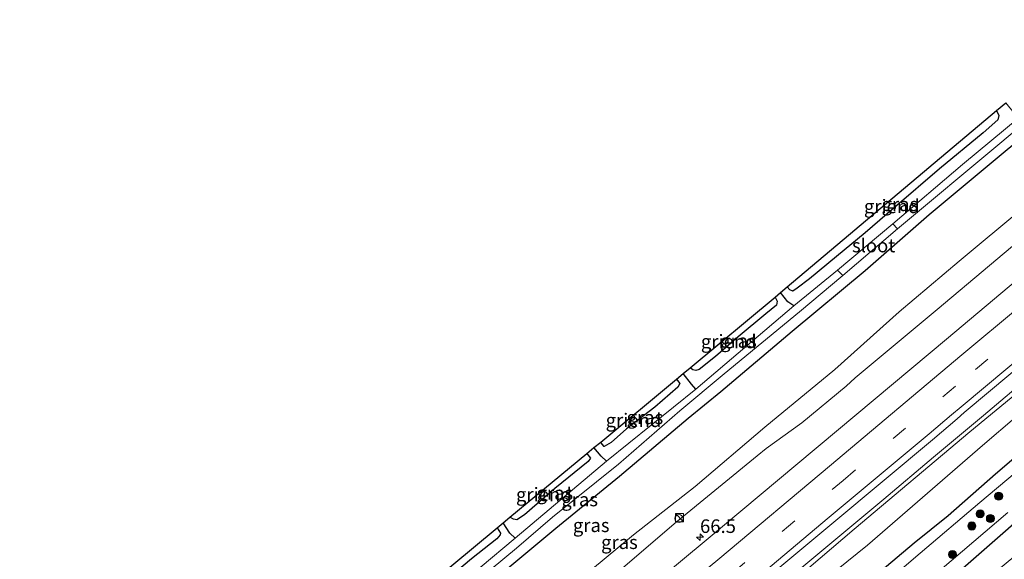
# Model space of a CAD drawing. Units: metres. Extents: x 149994 to 157238, y 488654 to 493750.
# Drawn here: x 156250 to 156432, y 493101 to 493200 of the extents above; entities that cross this region are included whole.
import ezdxf
from ezdxf.enums import TextEntityAlignment as Align

# ---------------------------------------------------------------- set-up
doc = ezdxf.new("R2010")
doc.units = ezdxf.units.M
doc.linetypes.add('VW-3-9_STREEP', pattern=[12, 3, -9])
doc.layers.get('0').update_dxf_attribs({"lineweight": 25})
for name, color, linetype, lineweight in [('B-ME-AL-OVERIG-GV-B6', 7, 'BV-GELEIDERAIL', 18), ('B-ME-AM-KILOMETR-S-B1', 7, 'Continuous', 18), ('B-ME-BV-GELEIDECONSTRUCTIE-GELEIDERAIL-L-B1', 213, 'BV-GELEIDERAIL', 18), ('B-ME-GR-BOMENSTRUIKEN-GV-B6', 93, 'Continuous', 18), ('B-ME-GR-BOOM-S-B1', 93, 'Continuous', 18), ('B-ME-GW-KRUINLIJN-L-B1', 93, 'Continuous', 18), ('B-ME-GW-TEENLIJN-L-B1', 93, 'Continuous', 18), ('B-ME-IE-GRASLAND-GV-B6', 93, 'Continuous', 18), ('B-ME-IE-INRICHTINGSELEMENT-S-B1', 253, 'Continuous', 18), ('B-ME-OG-WATER-GV-B6', 153, 'Continuous', 18), ('B-ME-VH-VERH_SOORT-BITUMEN-GV-B6', 8, 'IE-TERREINAFSCHEIDING-NATUURLIJK-HOUTWAL', 18), ('B-ME-VW-MARKERING-39STREEP-015-L-B1', 255, 'VW-3-9_STREEP', 18), ('B-ME-VW-MARKERING-STREEP-015-L-B1', 7, 'Continuous', 18)]:
    doc.layers.add(name, color=color, linetype=linetype, lineweight=lineweight)
for name, color, linetype in [('B-ME-GW-INSTEEKWATERGANG-L-B1', 10, 'Continuous'), ('B-ME-GW-WATERGANG-GREPPEL-L-B1', 10, 'Continuous'), ('B-ME-KG-KADASTRAAL-OPNAMEDTMGRENS-L-B1', 10, 'Continuous')]:
    doc.layers.add(name, color=color, linetype=linetype)
doc.styles.add('NLCS-ISO', font='NLCS-ISO.TTF')
doc.linetypes.add('BV-GELEIDERAIL', pattern='A,10,-3,[108,NLCS.SHX,S=1,R=0,X=0,Y=0],-3', length=16)
doc.linetypes.add('IE-TERREINAFSCHEIDING-NATUURLIJK-HOUTWAL', pattern='A,7,-1.5,[67,NLCS.SHX,S=0.75,R=45,X=0,Y=0],-1.5,7,-1.5,[70,NLCS.SHX,S=0.75,R=0,X=0,Y=0],-1.5', length=20)

# ---------------------------------------------------------------- blocks, each defined once
blk = doc.blocks.new('hecto')
for p, q in [((0, 0.625), (-0.625, 0)), ((0, -0.625), (0, 0.625)), ((-0.625, 0), (0.625, 0)), ((0.625, 0), (0, -0.625))]:
    blk.add_line(p, q)
blk = doc.blocks.new('boom')
h = blk.add_hatch(color=256)
edge = h.paths.add_edge_path()
edge.add_arc((0, 0), 0.75, 0, 360)
blk.add_circle((0, 0), 0.75)
blk = doc.blocks.new('kast')
blk.add_line((-0.75, -0.75), (0.75, 0.75))
blk.add_lwpolyline([(-0.75, 0.75), (0.75, 0.75), (0.75, -0.75), (-0.75, -0.75)], close=True)
blk = doc.blocks.new('dtb')
blk.add_circle((0, 0), 0.75)

msp = doc.modelspace()

# ---------------------------------------------------------------- linework, layer by layer
at = {"layer": 'B-ME-AL-OVERIG-GV-B6'}
for points in [[(156430.206, 493183.55, -4.23), (156430.689, 493182.611, -4.212), (156430.45, 493181.864, -4.284), (156427.745, 493179.437, -4.263), (156419.74, 493172.813, -4.236), (156411.4, 493165.704, -4.281), (156406.013, 493161.014, -4.266), (156400.725, 493156.671, -4.317), (156395.757, 493152.535, -4.323), (156393.487, 493150.801, -4.299), (156392.658, 493150.249, -4.29), (156392.137, 493150.525, -4.278), (156391.631, 493151.03, -4.248), (156430.206, 493183.55, -4.23)], [(156373.734, 493136.088, -4.287), (156389.395, 493149.163, -4.218), (156389.77, 493148.406, -4.296), (156389.676, 493147.681, -4.26), (156387.672, 493146.06, -4.266), (156382.574, 493141.847, -4.221), (156378.436, 493138.217, -4.284), (156375.384, 493135.824, -4.278), (156374.761, 493135.6, -4.296), (156374.217, 493135.73, -4.224), (156373.734, 493136.088, -4.287)], [(156357.25, 493122.438, -4.131), (156371.234, 493134.051, -4.194), (156371.858, 493133.255, -4.458), (156371.474, 493132.551, -4.389), (156367.198, 493128.885, -4.344), (156361.984, 493124.849, -4.347), (156359.186, 493122.347, -4.362), (156357.894, 493121.64, -4.326), (156357.534, 493122.04, -4.287), (156357.25, 493122.438, -4.131)], [(156340.481, 493108.57, -4.152), (156354.693, 493120.323, -4.176), (156355.351, 493119.479, -4.167), (156354.928, 493118.829, -4.245), (156348.775, 493113.842, -4.245), (156343.168, 493109.021, -4.233), (156341.754, 493108.069, -4.209), (156341.15, 493108.234, -4.209), (156340.481, 493108.57, -4.152)], [(156321.403, 493092.736, -4.137), (156338.122, 493106.612, -4.254), (156338.781, 493105.657, -4.287), (156338.722, 493105.3, -4.269), (156338.07, 493104.582, -4.278), (156333.432, 493100.902, -4.344), (156327.206, 493095.663, -4.299), (156323.479, 493092.714, -4.269), (156322.287, 493091.787, -4.185), (156321.815, 493091.976, -4.185), (156321.403, 493092.736, -4.137)]]:
    msp.add_polyline3d(points, dxfattribs=at)
at = {"layer": 'B-ME-BV-GELEIDECONSTRUCTIE-GELEIDERAIL-L-B1'}
msp.add_polyline3d([(156271.283, 492997.5596, -1.5314), (156273.946, 492999.737, -1.524), (156283.224, 493007.369, -1.549), (156292.496, 493015.01, -1.548), (156301.745, 493022.637, -1.543), (156311.031, 493030.249, -1.577), (156320.24, 493037.888, -1.564), (156329.539, 493045.559, -1.583), (156338.766, 493053.117, -1.559), (156348.001, 493060.808, -1.556), (156357.246, 493068.436, -1.562), (156360.312, 493071.039, -1.566), (156363.343, 493073.53, -1.567), (156372.563, 493081.171, -1.563), (156381.823, 493088.882, -1.567), (156391.024, 493096.54, -1.562), (156400.254, 493104.233, -1.535), (156409.45, 493111.932, -1.542), (156418.626, 493119.667, -1.539), (156427.814, 493127.319, -1.518), (156436.992, 493135.05, -1.48)], dxfattribs=at)
at = {"layer": 'B-ME-GR-BOMENSTRUIKEN-GV-B6'}
for points in [[(156404.465, 493094.889, -3.327), (156415.021, 493103.764, -3.261), (156421.303, 493108.801, -3.273), (156430.057, 493116.501, -3.339), (156441.125, 493125.955, -3.423)], [(156441.738, 493123.495, -4.701), (156427.176, 493111.273, -4.68), (156416.178, 493101.929, -4.68), (156405.499, 493092.854, -4.701)], [(156438.341, 493111.72, -3.549), (156426.494, 493101.311, -3.561), (156417.173, 493093.246, -3.489)], [(156417.714, 493096.954, -4.635), (156432.334, 493109.447, -4.668)]]:
    msp.add_polyline3d(points, dxfattribs=at)
at = {"layer": 'B-ME-GW-INSTEEKWATERGANG-L-B1'}
for points in [[(156250.092, 493024.395, -4.329), (156262.309, 493034.647, -4.359), (156275.022, 493045.077, -4.374), (156287.904, 493056.085, -4.389), (156304.542, 493069.69, -4.395), (156317.028, 493079.927, -4.371), (156326.646, 493088.234, -4.362), (156336.398, 493096.141, -4.365), (156348.949, 493106.548, -4.362), (156360.723, 493116.159, -4.365), (156373.391, 493126.81, -4.293), (156379.372, 493131.763, -4.287), (156392.558, 493142.847, -4.29), (156406.041, 493154.033, -4.293), (156417.842, 493164.359, -4.398), (156429.23, 493173.914, -4.47), (156442.394, 493184.873, -4.494), (156452.252, 493193.271, -4.476), (156457.787, 493197.68, -4.524)], [(156430.206, 493183.55, -4.23), (156430.689, 493182.611, -4.212), (156430.45, 493181.864, -4.284), (156427.745, 493179.437, -4.263), (156419.74, 493172.813, -4.236), (156411.4, 493165.704, -4.281), (156406.013, 493161.014, -4.266), (156400.725, 493156.671, -4.317), (156395.757, 493152.535, -4.323), (156393.487, 493150.801, -4.299), (156392.658, 493150.249, -4.29), (156392.137, 493150.525, -4.278), (156391.631, 493151.03, -4.248)], [(156485.151, 493164.122, -3.177), (156475.806, 493155.603, -3.243), (156463.858, 493145.195, -3.267), (156450.574, 493134.005, -3.372), (156441.125, 493125.955, -3.423), (156430.057, 493116.501, -3.339), (156421.303, 493108.801, -3.273), (156415.021, 493103.764, -3.261), (156404.465, 493094.889, -3.327), (156393.078, 493085.839, -3.315), (156380.523, 493074.926, -3.327), (156367.309, 493064.155, -3.264), (156360.003, 493058.223, -3.255), (156349.492, 493049.48, -3.255), (156332.971, 493035.63, -3.237), (156322.919, 493027.312, -3.201), (156307.371, 493014.543, -3.021), (156298.127, 493007.468, -3.045), (156287.556, 492998.805, -2.976), (156277.245, 492990.01, -2.964)], [(156283.592, 492981.973, -3.495), (156298.745, 492994.235, -3.489), (156310.673, 493003.783, -3.264), (156322.501, 493013.56, -3.312), (156332.866, 493021.977, -3.378), (156345.137, 493032.472, -3.444), (156355.752, 493041.004, -3.414), (156369.684, 493052.633, -3.39), (156381.255, 493062.518, -3.447), (156392.861, 493072.634, -3.432), (156407.036, 493084.517, -3.48), (156417.173, 493093.246, -3.489), (156426.494, 493101.311, -3.561), (156438.341, 493111.72, -3.549), (156453.364, 493124.452, -3.675), (156462.764, 493132.273, -3.759), (156471.905, 493140.102, -3.762), (156481.963, 493148.525, -3.708), (156491.799, 493155.97, -3.527)], [(156389.395, 493149.163, -4.218), (156389.77, 493148.406, -4.296), (156389.676, 493147.681, -4.26), (156387.672, 493146.06, -4.266), (156382.574, 493141.847, -4.221), (156378.436, 493138.217, -4.284), (156375.384, 493135.824, -4.278), (156374.761, 493135.6, -4.296), (156374.217, 493135.73, -4.224), (156373.734, 493136.088, -4.287)], [(156371.234, 493134.051, -4.194), (156371.858, 493133.255, -4.458), (156371.474, 493132.551, -4.389), (156367.198, 493128.885, -4.344), (156361.984, 493124.849, -4.347), (156359.186, 493122.347, -4.362), (156357.894, 493121.64, -4.326), (156357.534, 493122.04, -4.287), (156357.25, 493122.438, -4.131)], [(156354.693, 493120.323, -4.176), (156355.351, 493119.479, -4.167), (156354.928, 493118.829, -4.245), (156348.775, 493113.842, -4.245), (156343.168, 493109.021, -4.233), (156341.754, 493108.069, -4.209), (156341.15, 493108.234, -4.209), (156340.481, 493108.57, -4.152)], [(156338.122, 493106.612, -4.254), (156338.781, 493105.657, -4.287), (156338.722, 493105.3, -4.269), (156338.07, 493104.582, -4.278), (156333.432, 493100.902, -4.344), (156327.206, 493095.663, -4.299), (156323.479, 493092.714, -4.269), (156322.287, 493091.787, -4.185), (156321.815, 493091.976, -4.185), (156321.403, 493092.736, -4.137)]]:
    msp.add_polyline3d(points, dxfattribs=at)
at = {"layer": 'B-ME-GW-KRUINLIJN-L-B1'}
for points in [[(156271.966, 492996.695, -2.293), (156291.432, 493012.726, -2.306), (156309.977, 493027.804, -2.314), (156327.617, 493042.515, -2.312), (156348.51, 493059.586, -2.338), (156366.255, 493074.598, -2.356), (156387.264, 493092.125, -2.332), (156403.961, 493106.399, -2.326), (156425.296, 493124.314, -2.32), (156444.725, 493140.314, -2.283), (156463.218, 493156.563, -2.244), (156480.038, 493170.393, -2.235)], [(156394.332, 493125.966, -2.67), (156402.517, 493132.739, -2.674), (156404.18, 493134.25, -2.783), (156419.277, 493146.9, -2.619), (156438.595, 493163.123, -2.72), (156443.267, 493166.028, -2.595), (156445.681, 493168.802, -2.72)], [(156258.256, 493014.056, -2.781), (156270.133, 493024.145, -2.784), (156287.094, 493037.629, -2.781), (156301.747, 493049.987, -2.853), (156315.499, 493061.366, -2.913), (156329.474, 493072.432, -2.886), (156343.566, 493084.845, -2.943), (156359.201, 493097.407, -2.862), (156371.182, 493107.683, -2.886), (156386.067, 493119.867, -2.889), (156387.78, 493121.259, -2.884), (156394.332, 493125.966, -2.67)]]:
    msp.add_polyline3d(points, dxfattribs=at)
at = {"layer": 'B-ME-GW-TEENLIJN-L-B1'}
for points in [[(156271.966, 492996.695, -2.293), (156293.255, 493010.072, -2.606), (156311.88, 493025.605, -2.592), (156329.485, 493040.108, -2.646), (156350.566, 493057.595, -2.617), (156368.807, 493072.057, -2.66), (156389.322, 493089.591, -2.607), (156406.47, 493103.397, -2.719), (156427.666, 493121.813, -2.839), (156446.647, 493138.011, -2.745), (156465.319, 493154.125, -2.723), (156481.937, 493168.064, -2.627)], [(156435.08, 493165.567, -4.122), (156423.346, 493155.76, -4.065), (156412.253, 493146.439, -3.984), (156400.394, 493135.82, -3.915), (156387.524, 493125.156, -3.894), (156374.674, 493114.234, -3.702), (156363.281, 493105.299, -3.711), (156350.295, 493094.57, -3.756), (156340.419, 493086.335, -3.78), (156328.195, 493076.898, -3.918), (156316.074, 493067.163, -4.011), (156301.75, 493056.175, -4.008), (156289.544, 493046.22, -4.02), (156274.161, 493032.868, -3.957), (156266.422, 493025.588, -3.873), (156262.046, 493021.391, -3.783), (156256.329, 493016.496, -3.831)]]:
    msp.add_polyline3d(points, dxfattribs=at)
at = {"layer": 'B-ME-GW-WATERGANG-GREPPEL-L-B1'}
for points in [[(156392.842, 493147.563, -5.211), (156391.765, 493148.262, -4.941), (156390.381, 493149.986, -4.95)], [(156374.79, 493132.192, -5.211), (156374.009, 493133.114, -5.148), (156372.431, 493135.045, -5.148)], [(156358.33, 493118.923, -5.211), (156357.313, 493119.811, -5.121), (156356.005, 493121.408, -5.058)], [(156341.475, 493104.692, -5.211), (156340.491, 493105.651, -5.118), (156339.243, 493107.542, -5.112)]]:
    msp.add_polyline3d(points, dxfattribs=at)
at = {"layer": 'B-ME-IE-GRASLAND-GV-B6'}
for points in [[(156332.382, 493095.129, -5.211), (156341.718, 493102.845, -5.211), (156348.346, 493108.57, -5.211), (156360.547, 493118.366, -5.211), (156371.833, 493128.203, -5.211), (156380.01, 493135.001, -5.211), (156393.932, 493146.418, -5.211), (156401.887, 493153.109, -5.211), (156411.993, 493161.718, -5.364), (156430.877, 493177.459, -5.364), (156445.363, 493189.639, -5.364)], [(156250.092, 493024.395, -4.329), (156262.309, 493034.647, -4.359), (156275.022, 493045.077, -4.374), (156287.904, 493056.085, -4.389), (156304.542, 493069.69, -4.395), (156317.028, 493079.927, -4.371), (156326.646, 493088.234, -4.362), (156336.398, 493096.141, -4.365), (156348.949, 493106.548, -4.362), (156360.723, 493116.159, -4.365), (156373.391, 493126.81, -4.293), (156379.372, 493131.763, -4.287), (156392.558, 493142.847, -4.29), (156406.041, 493154.033, -4.293), (156417.842, 493164.359, -4.398), (156429.23, 493173.914, -4.47), (156442.394, 493184.873, -4.494)], [(156442.394, 493184.873, -4.494), (156429.23, 493173.914, -4.47), (156417.842, 493164.359, -4.398), (156406.041, 493154.033, -4.293), (156392.558, 493142.847, -4.29), (156379.372, 493131.763, -4.287), (156373.391, 493126.81, -4.293), (156360.723, 493116.159, -4.365), (156348.949, 493106.548, -4.362), (156336.398, 493096.141, -4.365)], [(156430.206, 493183.55, -4.23), (156431.959, 493184.986, -5.106), (156433.462, 493183.052, -5.106), (156434.44, 493182.244, -5.334), (156423.98, 493173.602, -5.364), (156411.102, 493162.68, -5.364), (156400.902, 493154.1, -5.211), (156392.842, 493147.563, -5.211), (156391.765, 493148.262, -4.941), (156390.381, 493149.986, -4.95), (156391.631, 493151.03, -4.248), (156392.137, 493150.525, -4.278), (156392.658, 493150.249, -4.29), (156393.487, 493150.801, -4.299), (156395.757, 493152.535, -4.323), (156400.725, 493156.671, -4.317), (156406.013, 493161.014, -4.266), (156411.4, 493165.704, -4.281), (156419.74, 493172.813, -4.236), (156427.745, 493179.437, -4.263), (156430.45, 493181.864, -4.284), (156430.689, 493182.611, -4.212), (156430.206, 493183.55, -4.23)], [(156481.937, 493168.064, -2.627), (156465.319, 493154.125, -2.723), (156446.647, 493138.011, -2.745), (156427.666, 493121.813, -2.839), (156406.47, 493103.397, -2.719), (156389.322, 493089.591, -2.607), (156368.807, 493072.057, -2.66), (156350.566, 493057.595, -2.617), (156329.485, 493040.108, -2.646), (156311.88, 493025.605, -2.592), (156293.255, 493010.072, -2.606), (156271.966, 492996.695, -2.293), (156291.432, 493012.726, -2.306), (156309.977, 493027.804, -2.314), (156327.617, 493042.515, -2.312), (156348.51, 493059.586, -2.338), (156366.255, 493074.598, -2.356), (156387.264, 493092.125, -2.332), (156403.961, 493106.399, -2.326), (156425.296, 493124.314, -2.32), (156444.725, 493140.314, -2.283), (156463.218, 493156.563, -2.244), (156480.038, 493170.393, -2.235), (156481.937, 493168.064, -2.627)], [(156435.08, 493165.567, -4.122), (156423.346, 493155.76, -4.065), (156412.253, 493146.439, -3.984), (156400.394, 493135.82, -3.915), (156387.524, 493125.156, -3.894), (156374.674, 493114.234, -3.702), (156363.281, 493105.299, -3.711), (156350.295, 493094.57, -3.756), (156340.419, 493086.335, -3.78), (156328.195, 493076.898, -3.918), (156316.074, 493067.163, -4.011), (156301.75, 493056.175, -4.008), (156289.544, 493046.22, -4.02), (156274.161, 493032.868, -3.957), (156266.422, 493025.588, -3.873), (156262.046, 493021.391, -3.783), (156256.329, 493016.496, -3.831), (156250.092, 493024.395, -4.329)], [(156350.295, 493094.57, -3.756), (156363.281, 493105.299, -3.711), (156374.674, 493114.234, -3.702), (156387.524, 493125.156, -3.894), (156400.394, 493135.82, -3.915), (156412.253, 493146.439, -3.984), (156423.346, 493155.76, -4.065), (156435.08, 493165.567, -4.122)], [(156359.201, 493097.407, -2.862), (156371.182, 493107.683, -2.886), (156386.067, 493119.867, -2.889), (156387.78, 493121.259, -2.884), (156394.332, 493125.966, -2.67), (156402.517, 493132.739, -2.674), (156404.18, 493134.25, -2.783), (156419.277, 493146.9, -2.619), (156438.595, 493163.123, -2.72)], [(156438.595, 493163.123, -2.72), (156419.277, 493146.9, -2.619), (156404.18, 493134.25, -2.783), (156402.517, 493132.739, -2.674), (156394.332, 493125.966, -2.67)], [(156442.61, 493159.534, -2.333), (156421.036, 493141.426, -2.35), (156397.706, 493121.929, -2.409), (156396.612, 493121.014, -2.412), (156376.68, 493104.335, -2.399), (156360.327, 493090.776, -2.43)], [(156372.431, 493135.045, -5.148), (156373.734, 493136.088, -4.287), (156374.217, 493135.73, -4.224), (156374.761, 493135.6, -4.296), (156375.384, 493135.824, -4.278), (156378.436, 493138.217, -4.284), (156382.574, 493141.847, -4.221), (156387.672, 493146.06, -4.266), (156389.676, 493147.681, -4.26), (156389.77, 493148.406, -4.296), (156389.395, 493149.163, -4.218), (156390.381, 493149.986, -4.95), (156391.765, 493148.262, -4.941), (156392.842, 493147.563, -5.211), (156374.79, 493132.192, -5.211), (156374.009, 493133.114, -5.148), (156372.431, 493135.045, -5.148)], [(156444.725, 493140.314, -2.283), (156425.296, 493124.314, -2.32), (156403.961, 493106.399, -2.326), (156387.264, 493092.125, -2.332)], [(156385.473, 493095.384, -2.09), (156400.206, 493107.681, -2.054), (156418.408, 493122.868, -2.046), (156422.965, 493126.742, -2.044), (156424.299, 493127.868, -2.057), (156437.006, 493138.488, -1.997)], [(156389.322, 493089.591, -2.607), (156406.47, 493103.397, -2.719), (156427.666, 493121.813, -2.839), (156446.647, 493138.011, -2.745)], [(156356.005, 493121.408, -5.058), (156357.25, 493122.438, -4.131), (156357.534, 493122.04, -4.287), (156357.894, 493121.64, -4.326), (156359.186, 493122.347, -4.362), (156361.984, 493124.849, -4.347), (156367.198, 493128.885, -4.344), (156371.474, 493132.551, -4.389), (156371.858, 493133.255, -4.458), (156371.234, 493134.051, -4.194), (156372.431, 493135.045, -5.148), (156374.009, 493133.114, -5.148), (156374.79, 493132.192, -5.211), (156358.33, 493118.923, -5.211), (156357.313, 493119.811, -5.121), (156356.005, 493121.408, -5.058)], [(156394.332, 493125.966, -2.67), (156387.78, 493121.259, -2.884), (156386.067, 493119.867, -2.889), (156371.182, 493107.683, -2.886), (156359.201, 493097.407, -2.862)], [(156441.125, 493125.955, -3.423), (156430.057, 493116.501, -3.339), (156421.303, 493108.801, -3.273), (156415.021, 493103.764, -3.261), (156404.465, 493094.889, -3.327)], [(156339.243, 493107.542, -5.112), (156340.481, 493108.57, -4.152), (156341.15, 493108.234, -4.209), (156341.754, 493108.069, -4.209), (156343.168, 493109.021, -4.233), (156348.775, 493113.842, -4.245), (156354.928, 493118.829, -4.245), (156355.351, 493119.479, -4.167), (156354.693, 493120.323, -4.176), (156356.005, 493121.408, -5.058), (156357.313, 493119.811, -5.121), (156358.33, 493118.923, -5.211), (156341.475, 493104.692, -5.211), (156340.491, 493105.651, -5.118), (156339.243, 493107.542, -5.112)], [(156436.275, 493103.591, -3.173), (156418.232, 493088.754, -3.097), (156395.64, 493069.483, -2.982), (156395.376, 493069.258, -2.981), (156378.724, 493054.986, -2.961), (156358.172, 493038.459, -3), (156339.455, 493023.016, -3), (156319.2, 493006.264, -2.892), (156299.915, 492985.888, -2.685), (156288.09, 492976.277, -2.794), (156283.592, 492981.973, -3.495), (156298.745, 492994.235, -3.489), (156310.673, 493003.783, -3.264), (156322.501, 493013.56, -3.312), (156332.866, 493021.977, -3.378), (156345.137, 493032.472, -3.444), (156355.752, 493041.004, -3.414), (156369.684, 493052.633, -3.39), (156381.255, 493062.518, -3.447), (156392.861, 493072.634, -3.432), (156407.036, 493084.517, -3.48), (156417.173, 493093.246, -3.489), (156426.494, 493101.311, -3.561), (156438.341, 493111.72, -3.549)], [(156319.847, 493091.447, -5.076), (156321.403, 493092.736, -4.137), (156321.815, 493091.976, -4.185), (156322.287, 493091.787, -4.185), (156323.479, 493092.714, -4.269), (156327.206, 493095.663, -4.299), (156333.432, 493100.902, -4.344), (156338.07, 493104.582, -4.278), (156338.722, 493105.3, -4.269), (156338.781, 493105.657, -4.287), (156338.122, 493106.612, -4.254), (156339.243, 493107.542, -5.112), (156340.491, 493105.651, -5.118), (156341.475, 493104.692, -5.211), (156322.124, 493088.488, -5.211), (156321.284, 493089.545, -5.076), (156319.847, 493091.447, -5.076)]]:
    msp.add_polyline3d(points, dxfattribs=at)
at = {"layer": 'B-ME-KG-KADASTRAAL-OPNAMEDTMGRENS-L-B1'}
msp.add_polyline3d([(156321.403, 493092.736, -4.137), (156338.122, 493106.612, -4.254), (156339.243, 493107.542, -5.112), (156340.481, 493108.57, -4.152), (156354.693, 493120.323, -4.176), (156356.005, 493121.408, -5.058), (156357.25, 493122.438, -4.131), (156371.234, 493134.051, -4.194), (156372.431, 493135.045, -5.148), (156373.734, 493136.088, -4.287), (156389.395, 493149.163, -4.218), (156390.381, 493149.986, -4.95), (156391.631, 493151.03, -4.248), (156430.206, 493183.55, -4.23), (156431.959, 493184.986, -5.106)], dxfattribs=at)
at = {"layer": 'B-ME-OG-WATER-GV-B6'}
for points in [[(156434.44, 493182.244, -5.334), (156439.23, 493186.201, -5.364), (156453.271, 493198.298, -5.364), (156455.651, 493200.299, -5.366), (156456.475, 493199.288, -5.366), (156445.363, 493189.639, -5.364), (156430.877, 493177.459, -5.364), (156411.993, 493161.718, -5.364), (156411.102, 493162.68, -5.364), (156423.98, 493173.602, -5.364), (156434.44, 493182.244, -5.334)], [(156411.993, 493161.718, -5.364), (156401.887, 493153.109, -5.211), (156400.902, 493154.1, -5.211), (156411.102, 493162.68, -5.364), (156411.993, 493161.718, -5.364)], [(156322.124, 493088.488, -5.211), (156341.475, 493104.692, -5.211), (156358.33, 493118.923, -5.211), (156374.79, 493132.192, -5.211), (156392.842, 493147.563, -5.211), (156400.902, 493154.1, -5.211), (156401.887, 493153.109, -5.211), (156393.932, 493146.418, -5.211), (156380.01, 493135.001, -5.211), (156371.833, 493128.203, -5.211), (156360.547, 493118.366, -5.211), (156348.346, 493108.57, -5.211), (156341.718, 493102.845, -5.211), (156332.382, 493095.129, -5.211)], [(156405.499, 493092.854, -4.701), (156416.178, 493101.929, -4.68), (156427.176, 493111.273, -4.68), (156441.738, 493123.495, -4.701)], [(156432.334, 493109.447, -4.668), (156417.714, 493096.954, -4.635)]]:
    msp.add_polyline3d(points, dxfattribs=at)
at = {"layer": 'B-ME-VH-VERH_SOORT-BITUMEN-GV-B6'}
for points in [[(156360.327, 493090.776, -2.43), (156376.68, 493104.335, -2.399), (156396.612, 493121.014, -2.412), (156397.706, 493121.929, -2.409), (156421.036, 493141.426, -2.35), (156442.61, 493159.534, -2.333)], [(156437.006, 493138.488, -1.997), (156424.299, 493127.868, -2.057), (156422.965, 493126.742, -2.044), (156418.408, 493122.868, -2.046), (156400.206, 493107.681, -2.054), (156385.473, 493095.384, -2.09)]]:
    msp.add_polyline3d(points, dxfattribs=at)
at = {"layer": 'B-ME-VW-MARKERING-39STREEP-015-L-B1'}
msp.add_polyline3d([(156266.655, 493003.42, -2.211), (156274.252, 493009.642, -2.205), (156292.857, 493024.989, -2.229), (156313.612, 493042.062, -2.225), (156333.988, 493058.905, -2.23), (156348.358, 493070.772, -2.214), (156365.115, 493084.671, -2.23), (156381.517, 493098.274, -2.207), (156401.96, 493115.357, -2.189), (156426.346, 493135.807, -2.154), (156447.316, 493153.359, -2.13), (156453.91, 493158.895, -2.132), (156470.306, 493172.704, -2.116), (156470.491, 493172.894, -2.116), (156474.944, 493176.641, -2.111)], dxfattribs=at)
at = {"layer": 'B-ME-VW-MARKERING-STREEP-015-L-B1'}
for points in [[(156264.403, 493006.272, -2.3), (156271.876, 493012.391, -2.29), (156290.422, 493027.655, -2.326), (156311.175, 493044.765, -2.307), (156331.406, 493061.496, -2.328), (156346.053, 493073.559, -2.301), (156362.726, 493087.408, -2.324), (156379.189, 493101.029, -2.296), (156399.414, 493117.989, -2.294), (156423.861, 493138.515, -2.247), (156445.094, 493156.24, -2.225), (156451.275, 493161.413, -2.224), (156467.791, 493175.387, -2.207), (156472.642, 493179.463, -2.202)], [(156268.865, 493000.622, -2.124), (156278.698, 493008.703, -2.122), (156297.127, 493023.832, -2.132), (156305.657, 493030.896, -2.131), (156308.124, 493032.952, -2.138), (156325.072, 493046.901, -2.152), (156343.646, 493062.254, -2.121), (156362.206, 493077.613, -2.145), (156381.133, 493093.314, -2.114), (156383.253, 493095.059, -2.117), (156384.991, 493096.5, -2.118), (156399.391, 493108.578, -2.089), (156417.806, 493123.96, -2.078), (156421.935, 493127.46, -2.075), (156423.701, 493128.896, -2.082), (156436.435, 493139.567, -2.03), (156454.352, 493154.614, -2.04), (156460.147, 493159.464, -2.039), (156461.557, 493160.656, -2.038), (156477.215, 493173.856, -2.021)]]:
    msp.add_polyline3d(points, dxfattribs=at)

# ---------------------------------------------------------------- block references
at = {"layer": 'B-ME-AM-KILOMETR-S-B1', "rotation": 90}
msp.add_blockref('hecto', (156375.5589, 493104.8952, -2.481), dxfattribs=at)
at = {"layer": 'B-ME-GR-BOOM-S-B1', "rotation": 90}
for p in [(156430.6375, 493112.4627, -4.9048), (156427.212, 493109.21, -4.8454), (156429.1087, 493108.3417, -4.6366), (156425.6874, 493106.9524, -4.8388), (156422.1121, 493101.6884, -4.798)]:
    msp.add_blockref('boom', p, dxfattribs=at)
at = {"layer": 'B-ME-IE-INRICHTINGSELEMENT-S-B1', "rotation": 90}
for name, p in [('dtb', (156371.6869, 493108.329, -3)), ('kast', (156371.7817, 493108.4948, -3))]:
    msp.add_blockref(name, p, dxfattribs=at)

# ---------------------------------------------------------------- texts
at = {"layer": 'B-ME-AL-OVERIG-GV-B6', "ltscale": 0.2, "style": 'NLCS-ISO'}
for p in [(156410.9174, 493165.8824), (156380.8503, 493140.9731), (156363.2862, 493126.4494), (156346.7534, 493112.7708)]:
    msp.add_text('griend', height=2.5, dxfattribs=at).set_placement(p, align=Align.MIDDLE_CENTER)
at = {"layer": 'B-ME-AM-KILOMETR-S-B1', "ltscale": 0.2, "style": 'NLCS-ISO'}
msp.add_text('66.5', height=2.5, dxfattribs=at).set_placement((156375.5589, 493104.8952, -2.481), align=Align.BOTTOM_LEFT)
at = {"layer": 'B-ME-IE-GRASLAND-GV-B6', "ltscale": 0.2, "style": 'NLCS-ISO'}
for p in [(156412.4105, 493166.2745), (156382.6365, 493141.089), (156365.3975, 493126.984), (156348.7865, 493113.05), (156353.3635, 493111.8415), (156355.491, 493107.088), (156360.696, 493103.9655)]:
    msp.add_text('gras', height=2.5, dxfattribs=at).set_placement(p, align=Align.MIDDLE_CENTER)
at = {"layer": 'B-ME-OG-WATER-GV-B6', "ltscale": 0.2, "style": 'NLCS-ISO'}
msp.add_text('sloot', height=2.5, dxfattribs=at).set_placement((156407.5754, 493158.665), align=Align.MIDDLE_CENTER)

doc.saveas('drawing.dxf')
